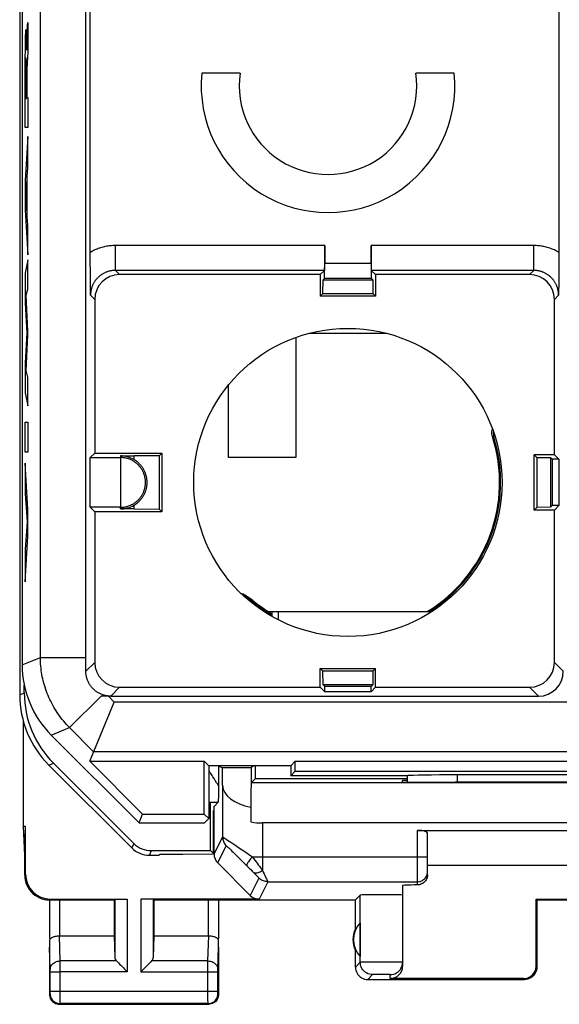
# Model space of a CAD drawing. Units: millimetres. Extents: x 0.1 to 22.4, y -24.5 to 24.5.
# Drawn here: x 0.1 to 10.9, y -24.5 to -4.7 of the extents above; entities that cross this region are included whole.
import ezdxf

# ---------------------------------------------------------------- set-up
doc = ezdxf.new("R2010")
doc.units = ezdxf.units.MM
doc.header["$LTSCALE"] = 16.335
doc.layers.get('0').update_dxf_attribs({"linetype": 'CONTINUOUS'})
for name, color, linetype in [('DRAFT', 7, 'CONTINUOUS'), ('INCISIONI_LASER', 7, 'CONTINUOUS'), ('RACCORDO', 7, 'CONTINUOUS'), ('SUPERFICI', 7, 'CONTINUOUS')]:
    doc.layers.add(name, color=color, linetype=linetype)

msp = doc.modelspace()

# ---------------------------------------------------------------- linework, layer by layer
at = {"color": 7, "linetype": 'CONTINUOUS'}
for p, q in [((5.6, -11.083), (5.6, -13.5)), ((5.87, -11), (7.43, -11)), ((4.25, -13.5), (4.25, -12.038)), ((5.6, -13.5), (4.25, -13.5)), ((5.042, -16.6), (8.338, -16.6)), ((5.129, -16.701), (5.129, -16.6)), ((5.25, -16.6), (5.25, -16.766)), ((0.142, -18.234), (0.142, -18.077)), ((0.124, -20.923), (0.124, -18.809)), ((0.636, -19.686), (2.304, -21.354)), ((2.342, -21.262), (0.727, -19.648)), ((4.048, -19.698), (4.048, -19.752)), ((4.048, -19.752), (4.048, -19.814)), ((4.05, -19.7), (4.125, -19.745)), ((4.705, -19.745), (4.125, -19.745)), ((4.131, -20.095), (4.125, -19.745)), ((4.705, -19.745), (4.698, -20.532)), ((4.75, -19.7), (4.705, -19.745)), ((4.793, -19.957), (4.793, -19.7)), ((4.048, -19.814), (4.048, -19.882)), ((4.048, -19.882), (4.048, -19.954)), ((4.048, -19.954), (4.048, -20.028)), ((4.793, -19.957), (4.705, -20.045)), ((4.793, -19.957), (7.85, -19.957)), ((7.85, -20), (7.75, -20)), ((7.75, -20.027), (7.75, -20)), ((4.048, -20.028), (4.047, -20.102)), ((4.047, -20.102), (4.047, -20.198)), ((17.795, -20.045), (4.705, -20.045)), ((8.75, -20.032), (8.809, -20.032)), ((3.889, -20.449), (3.85, -20.449)), ((3.889, -21.408), (3.889, -20.449)), ((3.95, -20.519), (3.959, -20.519)), ((3.95, -21.469), (3.95, -20.6)), ((3.959, -20.519), (4.042, -20.436)), ((3.959, -21.479), (3.959, -20.519)), ((4.698, -20.532), (4.698, -20.832)), ((0.167, -21.883), (0.167, -20.923)), ((17.569, -20.852), (4.931, -20.852)), ((8.05, -21), (14.45, -21)), ((8.25, -21.895), (8.25, -21.056)), ((0.15, -21.9), (0.15, -21.5)), ((2.657, -21.5), (2.839, -21.5)), ((2.695, -21.408), (3.889, -21.408)), ((2.839, -21.5), (2.877, -21.481)), ((2.877, -21.481), (3.327, -21.481)), ((3.327, -21.481), (3.938, -21.475)), ((3.889, -21.408), (3.95, -21.469)), ((3.938, -21.475), (3.95, -21.469)), ((4.686, -22.309), (4.032, -21.656)), ((8.25, -21.7), (14.25, -21.7)), ((7.75, -22.11), (7.75, -23.733)), ((0.667, -22.383), (2.213, -22.383)), ((4.862, -22.383), (2.487, -22.383)), ((6.8, -22.4), (6.897, -22.303)), ((10.433, -22.383), (12.067, -22.383)), ((10.45, -22.4), (10.433, -22.383)), ((10.433, -23.733), (10.433, -22.383)), ((0.649, -22.4), (1.95, -22.4)), ((0.654, -23.173), (0.654, -22.4)), ((1.95, -22.4), (1.963, -22.387)), ((2.75, -22.4), (2.737, -22.387)), ((2.75, -22.4), (6.8, -22.4)), ((4.046, -22.4), (4.046, -23.173)), ((6.8, -22.982), (6.8, -22.4)), ((10.45, -22.4), (12.05, -22.4)), ((10.45, -22.4), (10.45, -23.75)), ((6.896, -22.861), (6.896, -23.539)), ((0.854, -23.123), (1.95, -23.123)), ((1.95, -23.123), (1.963, -23.558)), ((2.75, -23.123), (2.737, -23.558)), ((2.75, -23.123), (3.846, -23.123)), ((0.65, -23.352), (0.65, -24.3)), ((4.05, -23.352), (4.05, -24.3)), ((6.8, -23.75), (6.8, -23.418)), ((7.75, -23.66), (7.75, -23.653)), ((7.05, -24), (10.2, -24)), ((10.183, -23.983), (7.5, -23.983)), ((0.85, -24.5), (3.85, -24.5))]:
    msp.add_line(p, q, dxfattribs=at)
at = {"color": 250, "linetype": 'CONTINUOUS'}
for p, q in [((9.584, -13.095), (9.557, -13.076)), ((4.724, -16.392), (4.733, -16.372)), ((0.05, -18.272), (0.142, -18.234)), ((0.636, -19.686), (0.727, -19.648)), ((3.851, -19.797), (3.85, -19.795)), ((3.858, -19.806), (3.851, -19.797)), ((3.865, -19.816), (3.858, -19.806)), ((3.883, -19.843), (3.876, -19.832)), ((3.892, -19.855), (3.883, -19.843)), ((3.905, -19.875), (3.892, -19.855)), ((3.919, -19.898), (3.905, -19.875)), ((3.935, -19.922), (3.919, -19.898)), ((3.958, -19.958), (3.935, -19.922)), ((3.983, -19.998), (3.958, -19.958)), ((4.01, -20.041), (3.983, -19.998)), ((4.025, -20.065), (4.01, -20.041)), ((4.047, -20.102), (4.025, -20.065)), ((4.131, -20.095), (4.131, -21.135)), ((3.85, -20.436), (4.042, -20.436)), ((4.931, -20.852), (4.931, -21.81)), ((3.959, -21.479), (4.131, -21.135)), ((8.05, -22.098), (8.05, -21)), ((2.342, -21.262), (2.304, -21.354)), ((4.032, -21.656), (4.204, -21.311)), ((2.695, -21.408), (2.657, -21.5)), ((4.438, -21.534), (4.509, -21.604)), ((4.731, -21.534), (4.931, -21.533)), ((4.931, -21.533), (8.25, -21.533)), ((4.509, -21.604), (4.58, -21.674)), ((4.58, -21.674), (4.633, -21.727)), ((4.633, -21.727), (4.665, -21.759)), ((4.665, -21.759), (4.696, -21.79)), ((4.696, -21.79), (4.726, -21.82)), ((0.15, -21.9), (0.167, -21.883)), ((4.86, -21.96), (4.686, -22.309)), ((4.726, -21.82), (4.754, -21.848)), ((4.754, -21.848), (4.786, -21.882)), ((4.786, -21.882), (4.813, -21.909)), ((5.037, -22.033), (4.862, -22.383)), ((5.037, -22.033), (8.05, -22.033)), ((0.65, -22.4), (0.667, -22.383)), ((2.213, -22.383), (2.213, -23.844)), ((2.487, -22.383), (2.487, -23.844)), ((6.897, -23.653), (6.897, -22.303)), ((0.854, -23.123), (0.854, -22.4)), ((1.963, -22.387), (1.963, -23.558)), ((2.737, -22.387), (2.737, -23.558)), ((3.846, -23.123), (3.846, -22.4)), ((0.864, -23.628), (0.848, -23.123)), ((3.836, -23.628), (3.852, -23.123)), ((0.664, -23.804), (0.65, -23.352)), ((4.036, -23.803), (4.05, -23.352)), ((1.997, -23.628), (0.864, -23.628)), ((0.864, -23.707), (0.864, -23.628)), ((0.864, -23.844), (0.864, -23.707)), ((3.836, -23.628), (2.703, -23.628)), ((3.836, -23.676), (3.836, -23.628)), ((3.836, -23.753), (3.836, -23.676)), ((3.836, -24.237), (3.836, -23.753)), ((6.897, -23.653), (6.8, -23.75)), ((6.982, -23.651), (6.937, -23.651)), ((7.042, -23.65), (6.982, -23.651)), ((7.115, -23.65), (7.042, -23.65)), ((7.196, -23.65), (7.115, -23.65)), ((7.283, -23.65), (7.196, -23.65)), ((7.372, -23.65), (7.283, -23.65)), ((7.458, -23.65), (7.372, -23.65)), ((7.539, -23.65), (7.458, -23.65)), ((7.61, -23.65), (7.539, -23.65)), ((7.669, -23.651), (7.61, -23.65)), ((7.748, -23.685), (7.75, -23.66)), ((10.45, -23.75), (10.433, -23.733)), ((0.664, -23.827), (0.664, -23.817)), ((0.664, -23.844), (0.664, -23.827)), ((0.664, -23.844), (0.864, -23.844)), ((0.664, -24.249), (0.664, -23.844)), ((2.213, -23.844), (0.864, -23.844)), ((0.864, -24.432), (0.864, -23.844)), ((2.487, -23.844), (4.036, -23.844)), ((4.036, -23.806), (4.036, -23.803)), ((4.036, -23.813), (4.036, -23.806)), ((4.036, -23.821), (4.036, -23.813)), ((4.036, -23.831), (4.036, -23.821)), ((4.036, -23.844), (4.036, -23.831)), ((4.036, -24.246), (4.036, -23.844)), ((7.147, -23.903), (7.05, -24)), ((7.207, -23.9), (7.182, -23.901)), ((7.237, -23.9), (7.207, -23.9)), ((7.271, -23.9), (7.237, -23.9)), ((7.307, -23.9), (7.271, -23.9)), ((7.343, -23.9), (7.307, -23.9)), ((7.379, -23.9), (7.343, -23.9)), ((7.413, -23.9), (7.379, -23.9)), ((7.442, -23.9), (7.413, -23.9)), ((7.5, -23.983), (7.5, -23.903)), ((10.2, -24), (10.183, -23.983)), ((0.65, -24.3), (0.663, -24.287)), ((0.664, -24.237), (4.036, -24.237)), ((0.664, -24.26), (0.664, -24.249)), ((0.664, -24.267), (0.664, -24.26)), ((0.664, -24.274), (0.664, -24.267)), ((0.664, -24.278), (0.664, -24.274)), ((3.836, -24.339), (3.836, -24.237)), ((3.836, -24.412), (3.836, -24.339)), ((4.036, -24.257), (4.036, -24.246)), ((4.036, -24.267), (4.036, -24.257)), ((4.036, -24.274), (4.036, -24.267)), ((4.036, -24.278), (4.036, -24.274)), ((4.036, -24.281), (4.036, -24.278)), ((4.05, -24.3), (4.037, -24.287)), ((0.85, -24.5), (0.863, -24.487)), ((0.863, -24.469), (0.864, -24.432)), ((0.863, -24.478), (0.863, -24.469)), ((3.837, -24.487), (0.863, -24.487)), ((3.837, -24.463), (3.836, -24.412)), ((3.837, -24.478), (3.837, -24.463)), ((3.837, -24.483), (3.837, -24.478)), ((3.85, -24.5), (3.837, -24.487))]:
    msp.add_line(p, q, dxfattribs=at)
at = {"color": 7, "linetype": 'CONTINUOUS'}
for points in [[(9.557, -13.076), (9.55, -13.05), (9.546, -13.025), (9.545, -12.999), (9.546, -12.973), (9.551, -12.946), (9.557, -12.923)], [(9.577, -12.98), (9.575, -12.993), (9.573, -13.019), (9.574, -13.044), (9.578, -13.069), (9.584, -13.095)], [(4.733, -16.372), (4.672, -16.327), (4.609, -16.286), (4.542, -16.251), (4.499, -16.232)], [(4.724, -16.392), (4.679, -16.358), (4.633, -16.326), (4.584, -16.298), (4.549, -16.279)], [(4.047, -20.198), (4.046, -20.28), (4.045, -20.315), (4.045, -20.346), (4.044, -20.373), (4.044, -20.395), (4.043, -20.413), (4.043, -20.425), (4.042, -20.433), (4.042, -20.436)], [(0.15, -21.9), (0.153, -21.952), (0.161, -22.003), (0.174, -22.054), (0.193, -22.103), (0.217, -22.151), (0.246, -22.195), (0.279, -22.235), (0.315, -22.271), (0.355, -22.304), (0.399, -22.333), (0.446, -22.357), (0.496, -22.376), (0.546, -22.389), (0.598, -22.397), (0.65, -22.4)], [(8.25, -21.895), (8.249, -21.916), (8.246, -21.936), (8.241, -21.956), (8.233, -21.976), (8.223, -21.995), (8.212, -22.013), (8.199, -22.029), (8.184, -22.044), (8.168, -22.057), (8.151, -22.069), (8.132, -22.079), (8.112, -22.087), (8.092, -22.093), (8.071, -22.096), (8.05, -22.098)], [(0.654, -23.173), (0.654, -23.179), (0.655, -23.184), (0.656, -23.186), (0.658, -23.186), (0.661, -23.184), (0.665, -23.181), (0.669, -23.178), (0.674, -23.173), (0.68, -23.169), (0.687, -23.164), (0.695, -23.159), (0.704, -23.154), (0.715, -23.149), (0.726, -23.144), (0.74, -23.139), (0.754, -23.134), (0.771, -23.13), (0.788, -23.127), (0.807, -23.124), (0.827, -23.123), (0.848, -23.123)], [(3.852, -23.123), (3.873, -23.123), (3.893, -23.124), (3.912, -23.127), (3.929, -23.13), (3.946, -23.134), (3.961, -23.139), (3.974, -23.144), (3.985, -23.149), (3.996, -23.154), (4.005, -23.159), (4.013, -23.164), (4.02, -23.169), (4.026, -23.173), (4.031, -23.178), (4.035, -23.181), (4.039, -23.184), (4.042, -23.186), (4.044, -23.186), (4.045, -23.184), (4.046, -23.179), (4.046, -23.173)], [(1.997, -23.628), (2.016, -23.646), (2.037, -23.667), (2.059, -23.69), (2.083, -23.714), (2.108, -23.739), (2.134, -23.765), (2.16, -23.791), (2.186, -23.818), (2.213, -23.844)], [(2.703, -23.628), (2.685, -23.647), (2.664, -23.668), (2.641, -23.69), (2.617, -23.714), (2.592, -23.739), (2.566, -23.765), (2.54, -23.791), (2.513, -23.817), (2.487, -23.844)], [(6.8, -23.75), (6.802, -23.783), (6.809, -23.815), (6.819, -23.846), (6.833, -23.875), (6.852, -23.902), (6.873, -23.927), (6.898, -23.948), (6.925, -23.967), (6.954, -23.981), (6.985, -23.991), (7.017, -23.998), (7.05, -24)], [(10.45, -23.75), (10.448, -23.783), (10.441, -23.815), (10.431, -23.846), (10.417, -23.875), (10.398, -23.902), (10.377, -23.927), (10.352, -23.948), (10.325, -23.967), (10.296, -23.981), (10.265, -23.991), (10.233, -23.998), (10.2, -24)], [(0.65, -24.3), (0.652, -24.326), (0.657, -24.352), (0.665, -24.377), (0.677, -24.4), (0.691, -24.422), (0.709, -24.441), (0.728, -24.459), (0.75, -24.473), (0.773, -24.485), (0.798, -24.493), (0.824, -24.498), (0.85, -24.5)], [(4.05, -24.3), (4.048, -24.326), (4.043, -24.352), (4.035, -24.377), (4.023, -24.4), (4.009, -24.422), (3.991, -24.441), (3.972, -24.459), (3.95, -24.473), (3.927, -24.485), (3.902, -24.493), (3.876, -24.498), (3.85, -24.5)]]:
    msp.add_lwpolyline(points, dxfattribs=at)
at = {"color": 250, "linetype": 'CONTINUOUS'}
for points in [[(3.876, -19.832), (3.872, -19.826), (3.865, -19.816)], [(4.131, -21.135), (4.133, -21.135), (4.139, -21.138), (4.149, -21.144), (4.163, -21.153), (4.181, -21.164), (4.203, -21.179), (4.229, -21.196)], [(4.131, -21.135), (4.132, -21.157), (4.135, -21.178), (4.139, -21.199), (4.146, -21.22), (4.154, -21.24), (4.164, -21.26), (4.176, -21.278), (4.189, -21.295), (4.204, -21.311)], [(4.229, -21.196), (4.295, -21.239), (4.334, -21.265), (4.378, -21.294), (4.424, -21.325), (4.472, -21.358), (4.523, -21.392), (4.574, -21.427), (4.626, -21.462), (4.679, -21.498), (4.731, -21.534)], [(4.204, -21.311), (4.205, -21.312), (4.21, -21.315), (4.216, -21.321), (4.226, -21.33), (4.238, -21.341), (4.254, -21.355), (4.272, -21.373), (4.293, -21.393), (4.317, -21.416), (4.344, -21.442), (4.374, -21.471), (4.405, -21.502), (4.438, -21.534)], [(4.731, -21.534), (4.712, -21.554), (4.694, -21.574), (4.678, -21.594), (4.663, -21.613), (4.65, -21.631), (4.638, -21.648), (4.629, -21.663), (4.622, -21.676), (4.617, -21.688), (4.615, -21.698), (4.614, -21.705), (4.616, -21.71)], [(4.731, -21.534), (4.754, -21.566), (4.802, -21.631)], [(4.802, -21.631), (4.825, -21.662), (4.848, -21.694), (4.87, -21.724), (4.891, -21.754), (4.912, -21.782), (4.931, -21.81)], [(4.931, -21.81), (4.906, -21.826), (4.882, -21.839), (4.858, -21.849), (4.836, -21.857), (4.815, -21.861), (4.796, -21.863), (4.78, -21.861), (4.765, -21.856), (4.754, -21.848)], [(4.813, -21.909), (4.834, -21.931), (4.842, -21.94), (4.849, -21.947), (4.854, -21.952), (4.858, -21.956), (4.86, -21.959), (4.86, -21.96)], [(5.037, -22.033), (5.015, -22.032), (4.994, -22.029), (4.972, -22.025), (4.951, -22.018), (4.931, -22.01), (4.912, -22), (4.894, -21.988), (4.876, -21.975), (4.86, -21.96)], [(4.931, -21.81), (4.948, -21.844), (4.963, -21.876)], [(4.963, -21.876), (5.001, -21.955), (5.011, -21.975), (5.019, -21.992), (5.026, -22.007), (5.031, -22.018), (5.034, -22.026), (5.036, -22.031), (5.037, -22.033)], [(8.05, -22.033), (8.076, -22.032), (8.102, -22.026), (8.127, -22.018), (8.15, -22.007), (8.172, -21.992), (8.191, -21.975), (8.209, -21.955), (8.223, -21.933), (8.235, -21.91), (8.243, -21.885), (8.248, -21.859), (8.25, -21.833)], [(0.664, -23.801), (0.666, -23.779), (0.671, -23.756), (0.679, -23.735), (0.691, -23.715), (0.706, -23.696), (0.723, -23.679), (0.742, -23.664), (0.764, -23.652), (0.787, -23.641), (0.812, -23.634), (0.838, -23.629), (0.864, -23.628)], [(3.836, -23.628), (3.862, -23.629), (3.888, -23.634), (3.913, -23.641), (3.936, -23.652), (3.958, -23.664), (3.977, -23.679), (3.994, -23.696), (4.009, -23.715), (4.021, -23.735), (4.029, -23.756), (4.034, -23.779), (4.036, -23.801)], [(6.937, -23.651), (6.92, -23.652), (6.908, -23.652), (6.901, -23.652), (6.897, -23.653)], [(7.147, -23.903), (7.115, -23.9), (7.083, -23.894), (7.052, -23.884), (7.022, -23.869), (6.995, -23.851), (6.971, -23.829), (6.949, -23.805), (6.931, -23.778), (6.916, -23.748), (6.906, -23.717), (6.9, -23.685), (6.897, -23.653)], [(7.5, -23.903), (7.533, -23.9), (7.565, -23.894), (7.596, -23.884), (7.625, -23.869), (7.652, -23.851), (7.677, -23.829), (7.698, -23.805), (7.717, -23.778), (7.731, -23.748)], [(7.75, -23.653), (7.748, -23.652), (7.741, -23.652), (7.729, -23.652), (7.714, -23.651), (7.669, -23.651)], [(7.731, -23.748), (7.741, -23.717), (7.748, -23.685)], [(0.664, -23.817), (0.664, -23.812), (0.664, -23.804)], [(7.182, -23.901), (7.172, -23.901), (7.164, -23.901), (7.157, -23.902), (7.152, -23.902), (7.149, -23.902), (7.147, -23.903)], [(7.5, -23.903), (7.499, -23.902), (7.496, -23.902), (7.491, -23.902), (7.485, -23.901), (7.477, -23.901), (7.467, -23.901), (7.442, -23.9)], [(0.663, -24.287), (0.663, -24.287), (0.663, -24.287), (0.663, -24.286), (0.663, -24.286), (0.663, -24.285), (0.663, -24.284), (0.663, -24.283), (0.664, -24.282), (0.664, -24.281), (0.664, -24.278)], [(0.663, -24.287), (0.665, -24.313), (0.67, -24.339), (0.678, -24.363), (0.69, -24.387), (0.705, -24.409), (0.722, -24.428), (0.741, -24.445), (0.763, -24.46), (0.787, -24.472), (0.811, -24.48), (0.837, -24.485), (0.863, -24.487)], [(3.837, -24.487), (3.863, -24.485), (3.889, -24.48), (3.913, -24.472), (3.937, -24.46), (3.959, -24.445), (3.978, -24.428), (3.995, -24.409), (4.01, -24.387), (4.022, -24.363), (4.03, -24.339), (4.035, -24.313), (4.037, -24.287)], [(4.037, -24.287), (4.037, -24.287), (4.037, -24.287), (4.037, -24.286), (4.037, -24.286), (4.037, -24.285), (4.037, -24.284), (4.037, -24.283), (4.036, -24.282), (4.036, -24.281)], [(0.863, -24.487), (0.863, -24.486), (0.863, -24.485), (0.863, -24.483), (0.863, -24.478)], [(3.837, -24.487), (3.837, -24.486), (3.837, -24.485), (3.837, -24.483)]]:
    msp.add_lwpolyline(points, dxfattribs=at)
at = {"color": 7, "linetype": 'CONTINUOUS'}
for centre, radius, start, end in [((6.65, -14), 3.05, 301.5199, 17.6406), ((6.65, -14), 3.071, 302.1128, 17.1471), ((6.65, -14), 3.071, 231.1611, 240.3077), ((6.65, -14), 3.05, 231.0568, 238.4801), ((7.25, -23.2), 0.49, 136.2077, 223.7923), ((7.25, -23.2), 0.5, 154.1581, 205.8419)]:
    msp.add_arc(centre, radius, start, end, dxfattribs=at)
for centre, major_axis, ratio, start_param, end_param in [((6.65, -14.09), (0, 2.981), 0.999543, -3.711543, -3.6772), ((2.142, -18.234), (-1.848, -0.765), 0.999955, -0.392683, 0.392683), ((4.931, -20.09), (0.8, 0), 0.57735, -3.132866, -1.866141), ((8.75, -20.027), (1, 0), 0.005236, 3.141593, 4.712389), ((11.25, -20.109), (15, 0), 0.005236, 1.407315, 1.734278), ((4.931, -20.39), (0.8, 0), 0.57735, -1.866141, -1.570796), ((8.05, -21.056), (0.2, 0), 0.28, 0, 1.570796), ((2.657, -21), (0.191, 0.462), 0.999955, -3.534276, -2.748909), ((2.695, -20.908), (0.191, 0.462), 0.999955, 2.748909, 3.534276), ((4.209, -21.479), (0.112, 0.224), 0.99981, -4.248696, -3.46345), ((0.668, -21.882), (-0.354, -0.354), 0.999695, -0.785246, 0.785246), ((8.75, -22.11), (1, 0), 0.017455, 2.346194, 3.141593), ((4.862, -22.133), (0.112, 0.224), 0.99981, -3.46345, -2.678052), ((7.324, -22.303), (0.426, 0), 0.017455, 0, 3.124139), ((0.75, -20.045), (0.1, 3.314), 0.002101, -3.478572, -3.211266), ((0.854, -23.007), (0.2, 0), 0.57735, -1.596988, -1.570796), ((3.846, -23.007), (0.2, 0), 0.57735, -1.570796, -1.544605), ((3.95, -20.045), (-0.1, 3.314), 0.002101, -3.07192, -2.804614), ((2.213, -23.556), (0.25, 0), 0.57735, -3.124139, -2.617994), ((2.487, -23.556), (0.25, 0), 0.57735, -0.523599, -0.017453), ((7.5, -23.733), (0, 0.25), 0.999848, -3.141593, -1.570796), ((10.183, -23.733), (0.177, -0.177), 0.999695, -0.785246, 0.785246)]:
    msp.add_ellipse(centre, major_axis=major_axis, ratio=ratio, start_param=start_param, end_param=end_param, dxfattribs=at)
at = {"layer": 'DRAFT', "color": 7, "linetype": 'CONTINUOUS'}
for p, q in [((0.167, -20.923), (0.124, -20.923)), ((0.15, -21.5), (0.124, -20.923)), ((0.15, -21.5), (0.167, -20.923)), ((1.95, -22.4), (1.95, -23.123)), ((2.75, -22.4), (2.75, -23.123))]:
    msp.add_line(p, q, dxfattribs=at)
at = {"layer": 'INCISIONI_LASER', "color": 250, "linetype": 'CONTINUOUS'}
for p, q in [((0.213, -4.75), (0.213, -5.332)), ((0.197, -4.987), (0.2, -4.939)), ((0.166, -5.133), (0.167, -5.094)), ((0.166, -5.175), (0.166, -5.133)), ((0.167, -5.094), (0.168, -5.058)), ((0.168, -5.058), (0.169, -5.025)), ((0.169, -5.025), (0.169, -4.996)), ((0.182, -4.955), (0.183, -4.978)), ((0.183, -4.978), (0.184, -5.004)), ((0.184, -5.004), (0.185, -5.034)), ((0.185, -5.034), (0.186, -5.067)), ((0.186, -5.067), (0.186, -5.104)), ((0.186, -5.104), (0.187, -5.143)), ((0.187, -5.143), (0.188, -5.196)), ((0.191, -5.145), (0.192, -5.111)), ((0.191, -5.182), (0.191, -5.145)), ((0.192, -5.111), (0.193, -5.084)), ((0.193, -5.084), (0.194, -5.068)), ((0.194, -5.068), (0.195, -5.044)), ((0.195, -5.03), (0.196, -5.016)), ((0.195, -5.044), (0.195, -5.03)), ((0.196, -5.004), (0.197, -4.987)), ((0.196, -5.016), (0.196, -5.004)), ((0.163, -5.427), (0.164, -5.333)), ((0.164, -5.266), (0.165, -5.219)), ((0.164, -5.333), (0.164, -5.266)), ((0.165, -5.219), (0.166, -5.175)), ((0.188, -5.196), (0.189, -5.242)), ((0.189, -5.242), (0.189, -5.279)), ((0.189, -5.305), (0.19, -5.261)), ((0.189, -5.305), (0.189, -5.305)), ((0.19, -5.219), (0.191, -5.182)), ((0.19, -5.261), (0.19, -5.219)), ((0.213, -5.332), (0.205, -5.46)), ((0.162, -5.642), (0.163, -5.518)), ((0.163, -5.518), (0.163, -5.427)), ((0.174, -5.527), (0.173, -5.555)), ((0.174, -5.498), (0.174, -5.509)), ((0.174, -5.509), (0.174, -5.527)), ((0.181, -5.502), (0.18, -5.492)), ((0.181, -5.514), (0.181, -5.502)), ((0.182, -5.528), (0.181, -5.514)), ((0.182, -5.551), (0.182, -5.528)), ((0.201, -5.543), (0.198, -5.584)), ((0.205, -5.46), (0.201, -5.543)), ((0.162, -5.782), (0.162, -5.642)), ((0.172, -5.654), (0.171, -5.732)), ((0.171, -5.732), (0.171, -5.943)), ((0.173, -5.555), (0.172, -5.597)), ((0.172, -5.597), (0.172, -5.654)), ((0.183, -5.587), (0.182, -5.551)), ((0.184, -5.641), (0.183, -5.587)), ((0.184, -5.725), (0.184, -5.641)), ((0.185, -5.84), (0.184, -5.725)), ((0.195, -5.689), (0.194, -5.724)), ((0.194, -5.724), (0.194, -5.779)), ((0.196, -5.658), (0.195, -5.689)), ((0.197, -5.614), (0.196, -5.63)), ((0.198, -5.597), (0.197, -5.605)), ((0.197, -5.605), (0.197, -5.614)), ((0.198, -5.584), (0.198, -5.597)), ((0.162, -5.923), (0.162, -5.782)), ((0.162, -6.064), (0.162, -5.923)), ((0.185, -5.933), (0.185, -5.84)), ((0.185, -6.279), (0.185, -5.933)), ((0.194, -5.779), (0.193, -5.852)), ((0.193, -5.852), (0.193, -6.259)), ((0.162, -6.237), (0.162, -6.064)), ((0.171, -5.943), (0.171, -6.257)), ((0.162, -6.425), (0.162, -6.237)), ((0.171, -6.257), (0.171, -6.279)), ((0.171, -6.279), (0.185, -6.279)), ((0.193, -6.259), (0.213, -6.259)), ((0.213, -6.259), (0.213, -6.862)), ((0.163, -6.637), (0.162, -6.425)), ((0.163, -6.862), (0.163, -6.637)), ((0.213, -6.862), (0.163, -6.862)), ((0.213, -7.039), (0.162, -7.929)), ((0.213, -7.677), (0.213, -7.039)), ((0.203, -7.834), (0.213, -7.677)), ((0.203, -8.658), (0.203, -7.834)), ((0.162, -7.929), (0.162, -8.515)), ((0.176, -8.233), (0.195, -7.955)), ((0.195, -7.955), (0.195, -8.534)), ((0.195, -8.534), (0.176, -8.233)), ((0.162, -8.515), (0.213, -9.424)), ((0.213, -8.825), (0.203, -8.658)), ((0.213, -9.424), (0.213, -8.825)), ((0.213, -9.519), (0.162, -9.79)), ((0.213, -10.111), (0.213, -9.519)), ((0.162, -9.79), (0.162, -10.389)), ((0.18, -10.236), (0.213, -10.111)), ((0.213, -10.955), (0.18, -10.236)), ((0.162, -10.389), (0.191, -10.994)), ((0.191, -10.994), (0.162, -11.593)), ((0.18, -11.75), (0.213, -11.04)), ((0.213, -11.04), (0.213, -10.955)), ((0.162, -11.593), (0.162, -12.198)), ((0.213, -11.881), (0.18, -11.75)), ((0.213, -12.46), (0.213, -11.881)), ((0.162, -12.198), (0.213, -12.46)), ((0.162, -12.786), (0.213, -12.786)), ((0.162, -13.391), (0.162, -12.786)), ((0.213, -12.786), (0.213, -13.391)), ((0.213, -13.391), (0.162, -13.391)), ((0.213, -14.548), (0.162, -13.616)), ((0.162, -13.616), (0.162, -14.22)), ((0.162, -14.22), (0.197, -14.79)), ((0.213, -15.081), (0.213, -14.548)), ((0.197, -14.79), (0.162, -15.343)), ((0.162, -16), (0.213, -15.081)), ((0.162, -15.343), (0.162, -16))]:
    msp.add_line(p, q, dxfattribs=at)
for points in [[(0.2, -4.939), (0.21, -4.802), (0.213, -4.75)], [(0.169, -4.996), (0.17, -4.971), (0.171, -4.959), (0.171, -4.949), (0.172, -4.939), (0.172, -4.931), (0.173, -4.923), (0.173, -4.917), (0.174, -4.911), (0.174, -4.906), (0.175, -4.902), (0.175, -4.899), (0.176, -4.897), (0.176, -4.896), (0.176, -4.895), (0.177, -4.895), (0.177, -4.896), (0.178, -4.898), (0.178, -4.901), (0.179, -4.904), (0.179, -4.909), (0.18, -4.914), (0.18, -4.921), (0.181, -4.928), (0.181, -4.936), (0.182, -4.945), (0.182, -4.955)], [(0.189, -5.279), (0.189, -5.301), (0.189, -5.305)], [(0.177, -5.463), (0.177, -5.463), (0.177, -5.464), (0.176, -5.465), (0.176, -5.466), (0.176, -5.468), (0.176, -5.47), (0.176, -5.472), (0.176, -5.475), (0.175, -5.478), (0.175, -5.481), (0.175, -5.485), (0.175, -5.489), (0.174, -5.498)], [(0.18, -5.492), (0.18, -5.488), (0.18, -5.484), (0.18, -5.48), (0.18, -5.477), (0.179, -5.474), (0.179, -5.472), (0.179, -5.469), (0.179, -5.468), (0.178, -5.466), (0.178, -5.464), (0.178, -5.464), (0.178, -5.463), (0.177, -5.463), (0.177, -5.463)], [(0.196, -5.63), (0.196, -5.635), (0.196, -5.658)]]:
    msp.add_lwpolyline(points, dxfattribs=at)
at = {"layer": 'RACCORDO', "color": 7, "linetype": 'CONTINUOUS'}
msp.add_line((0.05, 18.272), (0.05, -18.272), dxfattribs=at)
msp.add_ellipse((2.05, -18.272), major_axis=(1.848, 0.765), ratio=0.999955, start_param=2.748909, end_param=3.534276, dxfattribs=at)
at = {"layer": 'SUPERFICI', "color": 7, "linetype": 'CONTINUOUS'}
for p, q in [((0.1, 17.672), (0.1, -17.672)), ((1.38, -17.52), (1.38, 5.6)), ((1.47, -9.371), (1.47, 5.51)), ((10.89, 5.51), (10.89, -9.453)), ((4.483, -5.765), (3.713, -5.765)), ((8.787, -5.765), (8.017, -5.765)), ((6.184, -9.234), (6.184, -9.591)), ((7.116, -9.591), (7.116, -9.234)), ((1.47, -9.607), (1.47, -9.496)), ((10.89, -9.453), (10.89, -9.562)), ((1.471, -9.725), (1.47, -9.607)), ((6.181, -9.894), (6.184, -9.591)), ((6.184, -9.591), (7.116, -9.591)), ((7.116, -9.591), (7.119, -9.894)), ((10.89, -9.677), (10.889, -9.775)), ((10.89, -9.562), (10.89, -9.677)), ((1.471, -9.827), (1.471, -9.725)), ((1.472, -9.94), (1.471, -9.827)), ((6.095, -9.819), (2.059, -9.819)), ((6.18, -9.734), (6.095, -9.819)), ((6.095, -9.819), (6.095, -10.255)), ((6.181, -9.894), (6.15, -9.925)), ((6.181, -9.894), (7.119, -9.894)), ((7.119, -9.894), (7.15, -9.925)), ((7.205, -9.819), (7.12, -9.734)), ((10.301, -9.819), (7.205, -9.819)), ((7.205, -9.819), (7.205, -10.255)), ((10.889, -9.881), (10.888, -9.999)), ((10.889, -9.775), (10.889, -9.881)), ((1.473, -10.063), (1.472, -9.94)), ((1.474, -10.234), (1.473, -10.063)), ((6.148, -10.202), (6.15, -9.925)), ((6.15, -9.925), (7.15, -9.925)), ((7.15, -9.925), (7.152, -10.202)), ((10.888, -9.999), (10.886, -10.163)), ((6.148, -10.202), (6.095, -10.255)), ((7.205, -10.255), (6.095, -10.255)), ((6.148, -10.202), (7.152, -10.202)), ((7.152, -10.202), (7.205, -10.255)), ((10.886, -10.163), (10.886, -10.234)), ((1.559, -10.319), (1.559, -13.411)), ((10.801, -13.445), (10.801, -10.319)), ((1.559, -13.411), (1.47, -13.5)), ((1.559, -13.411), (2.905, -13.411)), ((2.075, -13.466), (2.35, -13.466)), ((2.854, -13.462), (2.35, -13.466)), ((2.35, -13.542), (2.35, -13.466)), ((2.854, -13.462), (2.905, -13.411)), ((2.854, -13.462), (2.854, -14.538)), ((2.905, -13.411), (2.905, -14.589)), ((10.801, -13.445), (10.395, -13.445)), ((10.448, -13.498), (10.395, -13.445)), ((10.395, -14.555), (10.395, -13.445)), ((10.89, -13.534), (10.801, -13.445)), ((1.47, -13.5), (2.075, -13.5)), ((1.47, -14.5), (1.47, -13.5)), ((2.075, -13.5), (2.075, -14.5)), ((10.448, -13.498), (10.725, -13.5)), ((10.448, -13.498), (10.448, -14.502)), ((10.758, -13.533), (10.725, -13.5)), ((10.725, -13.5), (10.725, -14.5)), ((10.89, -13.534), (10.758, -13.533)), ((10.758, -13.533), (10.758, -14.467)), ((10.89, -13.534), (10.89, -14.466)), ((2.35, -14.534), (2.35, -14.458)), ((2.075, -14.5), (1.47, -14.5)), ((1.559, -14.589), (1.47, -14.5)), ((2.905, -14.589), (1.559, -14.589)), ((1.559, -14.589), (1.559, -17.621)), ((2.35, -14.534), (2.075, -14.534)), ((2.35, -14.534), (2.854, -14.538)), ((2.854, -14.538), (2.905, -14.589)), ((10.448, -14.502), (10.395, -14.555)), ((10.801, -14.555), (10.395, -14.555)), ((10.725, -14.5), (10.448, -14.502)), ((10.758, -14.467), (10.725, -14.5)), ((10.89, -14.466), (10.758, -14.467)), ((10.801, -14.555), (10.89, -14.466)), ((10.801, -17.621), (10.801, -14.555)), ((1.38, -17.8), (1.38, -17.52)), ((6.095, -17.745), (7.205, -17.745)), ((6.148, -17.798), (6.095, -17.745)), ((6.095, -18.121), (6.095, -17.745)), ((7.152, -17.798), (6.148, -17.798)), ((6.15, -18.075), (6.148, -17.798)), ((7.152, -17.798), (7.15, -18.075)), ((7.152, -17.798), (7.205, -17.745)), ((7.205, -18.121), (7.205, -17.745)), ((2.059, -18.121), (6.095, -18.121)), ((6.095, -18.121), (6.184, -18.21)), ((7.15, -18.075), (6.15, -18.075)), ((6.183, -18.108), (6.15, -18.075)), ((7.117, -18.108), (6.183, -18.108)), ((6.184, -18.21), (6.183, -18.108)), ((7.116, -18.21), (6.184, -18.21)), ((7.116, -18.21), (7.117, -18.108)), ((7.116, -18.21), (7.205, -18.121)), ((7.117, -18.108), (7.15, -18.075)), ((7.205, -18.121), (10.301, -18.121)), ((1.458, -19.611), (1.952, -18.419)), ((1.88, -18.3), (10.48, -18.3)), ((0.686, -19.086), (2.45, -20.85)), ((1.458, -19.611), (3.761, -19.611)), ((1.458, -19.611), (2.522, -20.675)), ((3.85, -19.7), (3.761, -19.611)), ((3.761, -20.675), (3.761, -19.611)), ((5.5, -19.7), (5.589, -19.611)), ((5.589, -19.611), (16.911, -19.611)), ((5.589, -19.811), (5.589, -19.611)), ((5.5, -19.7), (3.85, -19.7)), ((3.85, -19.7), (3.85, -20.764)), ((5.5, -19.7), (5.5, -19.9)), ((5.5, -19.9), (5.589, -19.811)), ((7.857, -19.9), (5.5, -19.9)), ((5.589, -19.811), (16.911, -19.811)), ((7.85, -20.029), (7.85, -19.9)), ((13.65, -19.884), (8.85, -19.884)), ((2.45, -20.85), (2.522, -20.675)), ((2.522, -20.675), (3.761, -20.675)), ((3.85, -20.764), (3.761, -20.675)), ((3.764, -20.85), (3.85, -20.764)), ((2.45, -20.85), (3.764, -20.85))]:
    msp.add_line(p, q, dxfattribs=at)
at = {"layer": 'SUPERFICI', "color": 250, "linetype": 'CONTINUOUS'}
for p, q in [((0.467, -17.52), (0.467, 11.077)), ((6.184, -9.234), (1.974, -9.234)), ((1.974, -9.734), (1.974, -9.234)), ((10.386, -9.234), (7.116, -9.234)), ((10.386, -9.734), (10.386, -9.234)), ((6.18, -9.734), (1.974, -9.734)), ((1.974, -9.734), (2.059, -9.819)), ((10.386, -9.734), (7.12, -9.734)), ((10.386, -9.734), (10.301, -9.819)), ((1.474, -10.234), (1.559, -10.319)), ((10.886, -10.234), (10.801, -10.319)), ((2.075, -13.466), (2.075, -13.5)), ((2.075, -14.534), (2.075, -14.5)), ((0.1, -17.672), (0.467, -17.52)), ((0.467, -17.52), (1.38, -17.52)), ((1.559, -17.621), (1.38, -17.8)), ((10.801, -17.621), (10.98, -17.8)), ((2.059, -18.121), (1.88, -18.3)), ((10.301, -18.121), (10.48, -18.3)), ((1.053, -18.934), (1.686, -18.3)), ((1.88, -18.3), (1.686, -18.3)), ((1.952, -18.419), (1.833, -18.3)), ((13.698, -18.419), (1.952, -18.419)), ((0.686, -19.086), (1.053, -18.934)), ((1.537, -19.419), (1.053, -18.934)), ((13.205, -19.419), (1.537, -19.419)), ((8.85, -20.032), (8.85, -19.884))]:
    msp.add_line(p, q, dxfattribs=at)
for points in [[(1.974, -9.234), (1.949, -9.235), (1.924, -9.235), (1.899, -9.237), (1.874, -9.239), (1.849, -9.242), (1.825, -9.245), (1.8, -9.25), (1.775, -9.254), (1.75, -9.26), (1.726, -9.266), (1.701, -9.272), (1.677, -9.279), (1.653, -9.287), (1.629, -9.296), (1.606, -9.305), (1.582, -9.314), (1.559, -9.324), (1.537, -9.335), (1.514, -9.346), (1.492, -9.358), (1.47, -9.371)], [(10.89, -9.371), (10.868, -9.358), (10.846, -9.346), (10.823, -9.335), (10.801, -9.324), (10.778, -9.314), (10.754, -9.305), (10.731, -9.296), (10.707, -9.287), (10.683, -9.279), (10.659, -9.272), (10.634, -9.266), (10.61, -9.26), (10.585, -9.254), (10.56, -9.25), (10.535, -9.245), (10.511, -9.242), (10.486, -9.239), (10.461, -9.237), (10.436, -9.235), (10.411, -9.235), (10.386, -9.234)], [(1.974, -9.734), (1.961, -9.734), (1.948, -9.735), (1.935, -9.736), (1.922, -9.737), (1.909, -9.738), (1.896, -9.74), (1.884, -9.742), (1.871, -9.745), (1.858, -9.748), (1.845, -9.751), (1.832, -9.755), (1.82, -9.759), (1.807, -9.763), (1.795, -9.767), (1.783, -9.772), (1.771, -9.777), (1.759, -9.783), (1.747, -9.789), (1.736, -9.795), (1.724, -9.801), (1.713, -9.808), (1.702, -9.815), (1.691, -9.822), (1.68, -9.83), (1.67, -9.837), (1.66, -9.846), (1.65, -9.854), (1.64, -9.863), (1.63, -9.871), (1.621, -9.881), (1.611, -9.89), (1.603, -9.9), (1.594, -9.91), (1.586, -9.92), (1.577, -9.93), (1.57, -9.94), (1.562, -9.951), (1.555, -9.962), (1.548, -9.973), (1.541, -9.984), (1.535, -9.996), (1.529, -10.007), (1.523, -10.019), (1.517, -10.031), (1.512, -10.043), (1.507, -10.055), (1.503, -10.067), (1.499, -10.08), (1.495, -10.092), (1.491, -10.105), (1.488, -10.118), (1.485, -10.131), (1.482, -10.144), (1.48, -10.156), (1.478, -10.169), (1.477, -10.182), (1.476, -10.195), (1.475, -10.208), (1.474, -10.221), (1.474, -10.234)], [(10.886, -10.234), (10.886, -10.221), (10.885, -10.208), (10.884, -10.195), (10.883, -10.182), (10.882, -10.169), (10.88, -10.156), (10.878, -10.144), (10.875, -10.131), (10.872, -10.118), (10.869, -10.105), (10.865, -10.092), (10.861, -10.08), (10.857, -10.067), (10.853, -10.055), (10.848, -10.043), (10.843, -10.031), (10.837, -10.019), (10.831, -10.007), (10.825, -9.996), (10.819, -9.984), (10.812, -9.973), (10.805, -9.962), (10.798, -9.951), (10.79, -9.94), (10.783, -9.93), (10.774, -9.92), (10.766, -9.91), (10.757, -9.9), (10.749, -9.89), (10.739, -9.881), (10.73, -9.871), (10.72, -9.863), (10.71, -9.854), (10.7, -9.846), (10.69, -9.837), (10.68, -9.83), (10.669, -9.822), (10.658, -9.815), (10.647, -9.808), (10.636, -9.801), (10.624, -9.795), (10.613, -9.789), (10.601, -9.783), (10.589, -9.777), (10.577, -9.772), (10.565, -9.767), (10.553, -9.763), (10.54, -9.759), (10.528, -9.755), (10.515, -9.751), (10.502, -9.748), (10.489, -9.745), (10.476, -9.742), (10.464, -9.74), (10.451, -9.738), (10.438, -9.737), (10.425, -9.736), (10.412, -9.735), (10.399, -9.734), (10.386, -9.734)], [(1.053, -18.934), (1.022, -18.903), (0.992, -18.871), (0.963, -18.838), (0.935, -18.805), (0.907, -18.771), (0.88, -18.737), (0.854, -18.702), (0.829, -18.667), (0.804, -18.631), (0.78, -18.594), (0.757, -18.557), (0.735, -18.52), (0.713, -18.482), (0.693, -18.443), (0.673, -18.404), (0.654, -18.365), (0.636, -18.325), (0.619, -18.285), (0.603, -18.244), (0.587, -18.204), (0.573, -18.163), (0.559, -18.121), (0.547, -18.079), (0.535, -18.037), (0.524, -17.995), (0.514, -17.953), (0.505, -17.91), (0.497, -17.867), (0.49, -17.824), (0.484, -17.781), (0.479, -17.737), (0.474, -17.694), (0.471, -17.651), (0.469, -17.607), (0.467, -17.563), (0.467, -17.52)]]:
    msp.add_lwpolyline(points, dxfattribs=at)
at = {"layer": 'SUPERFICI', "color": 7, "linetype": 'CONTINUOUS'}
for points in [[(1.47, -9.496), (1.47, -9.391), (1.47, -9.371)], [(2.075, -14.5), (2.094, -14.5), (2.113, -14.499), (2.132, -14.497), (2.151, -14.495), (2.169, -14.492), (2.188, -14.488), (2.206, -14.484), (2.223, -14.479), (2.241, -14.473), (2.258, -14.467), (2.275, -14.46), (2.291, -14.453), (2.307, -14.445), (2.323, -14.437), (2.338, -14.428), (2.352, -14.419), (2.366, -14.409), (2.38, -14.399), (2.393, -14.389), (2.406, -14.379), (2.418, -14.368), (2.429, -14.357), (2.441, -14.346), (2.451, -14.334), (2.461, -14.323), (2.471, -14.311), (2.48, -14.299), (2.489, -14.287), (2.497, -14.275), (2.505, -14.263), (2.512, -14.25), (2.519, -14.238), (2.526, -14.225), (2.532, -14.213), (2.537, -14.201), (2.543, -14.188), (2.548, -14.175), (2.552, -14.163), (2.556, -14.15), (2.56, -14.138), (2.563, -14.125), (2.567, -14.113), (2.569, -14.1), (2.572, -14.088), (2.574, -14.075), (2.575, -14.063), (2.577, -14.05), (2.578, -14.037), (2.579, -14.025), (2.579, -14.012), (2.579, -14), (2.579, -13.987), (2.579, -13.975), (2.578, -13.962), (2.577, -13.95), (2.575, -13.937), (2.574, -13.925), (2.572, -13.912), (2.569, -13.9), (2.567, -13.887), (2.563, -13.875), (2.56, -13.862), (2.556, -13.85), (2.552, -13.837), (2.548, -13.824), (2.543, -13.812), (2.537, -13.799), (2.532, -13.787), (2.526, -13.774), (2.519, -13.762), (2.512, -13.75), (2.505, -13.737), (2.497, -13.725), (2.489, -13.713), (2.48, -13.701), (2.471, -13.689), (2.461, -13.677), (2.451, -13.666), (2.441, -13.654), (2.429, -13.643), (2.418, -13.632), (2.406, -13.621), (2.393, -13.611), (2.38, -13.6), (2.366, -13.591), (2.352, -13.581), (2.338, -13.572), (2.322, -13.563), (2.307, -13.555), (2.291, -13.547), (2.275, -13.54), (2.258, -13.533), (2.241, -13.527), (2.223, -13.521), (2.206, -13.516), (2.188, -13.512), (2.169, -13.508), (2.151, -13.505), (2.132, -13.503), (2.113, -13.501), (2.094, -13.5), (2.075, -13.5)], [(2.35, -14.458), (2.366, -14.448), (2.381, -14.438), (2.396, -14.427), (2.41, -14.416), (2.424, -14.405), (2.437, -14.393), (2.45, -14.382), (2.462, -14.369), (2.474, -14.357), (2.485, -14.345), (2.495, -14.332), (2.505, -14.319), (2.514, -14.306), (2.523, -14.293), (2.532, -14.28), (2.54, -14.267), (2.547, -14.254), (2.554, -14.24), (2.56, -14.227), (2.567, -14.214), (2.572, -14.2), (2.577, -14.187), (2.582, -14.173), (2.587, -14.16), (2.591, -14.147), (2.594, -14.133), (2.598, -14.12), (2.601, -14.107), (2.603, -14.093), (2.605, -14.08), (2.607, -14.067), (2.609, -14.053), (2.61, -14.04), (2.611, -14.027), (2.611, -14.013), (2.611, -14), (2.611, -13.987), (2.611, -13.973), (2.61, -13.96), (2.609, -13.947), (2.607, -13.933), (2.605, -13.92), (2.603, -13.907), (2.601, -13.893), (2.598, -13.88), (2.594, -13.867), (2.591, -13.853), (2.587, -13.84), (2.582, -13.827), (2.577, -13.813), (2.572, -13.8), (2.567, -13.786), (2.56, -13.773), (2.554, -13.76), (2.547, -13.746), (2.54, -13.733), (2.532, -13.72), (2.523, -13.707), (2.514, -13.694), (2.505, -13.681), (2.495, -13.668), (2.485, -13.655), (2.474, -13.643), (2.462, -13.631), (2.45, -13.618), (2.437, -13.607), (2.424, -13.595), (2.41, -13.584), (2.396, -13.573), (2.381, -13.562), (2.366, -13.552), (2.35, -13.542)], [(1.88, -18.3), (1.864, -18.3), (1.848, -18.299), (1.831, -18.298), (1.815, -18.296), (1.799, -18.293), (1.783, -18.291), (1.767, -18.287), (1.751, -18.283), (1.736, -18.279), (1.72, -18.274), (1.705, -18.268), (1.689, -18.262), (1.674, -18.256), (1.66, -18.249), (1.645, -18.241), (1.631, -18.233), (1.617, -18.225), (1.603, -18.216), (1.589, -18.207), (1.576, -18.197), (1.563, -18.187), (1.551, -18.176), (1.539, -18.165), (1.527, -18.154), (1.515, -18.142), (1.504, -18.13), (1.494, -18.117), (1.484, -18.105), (1.474, -18.091), (1.465, -18.078), (1.456, -18.064), (1.447, -18.05), (1.439, -18.036), (1.432, -18.021), (1.425, -18.007), (1.418, -17.991), (1.412, -17.976), (1.407, -17.961), (1.402, -17.945), (1.397, -17.93), (1.393, -17.914), (1.39, -17.898), (1.387, -17.882), (1.384, -17.865), (1.382, -17.849), (1.381, -17.833), (1.38, -17.816), (1.38, -17.8)]]:
    msp.add_lwpolyline(points, dxfattribs=at)
msp.add_circle((6.65, -14), 3.1, dxfattribs=at)
for centre, radius, start, end in [((6.25, -6.02), 2.55, 174.2608, 5.7392), ((6.25, -6.02), 1.785, 171.7868, 8.2132), ((2.075, -14), 0.534, 59.006, 90), ((2.075, -14), 0.534, 270, 300.994)]:
    msp.add_arc(centre, radius, start, end, dxfattribs=at)
for centre, major_axis, ratio, start_param, end_param in [((6.18, -9.234), (0, 0.5), 0.008727, -3.132866, -1.570796), ((7.12, -9.234), (0, 0.5), 0.008727, -4.712389, -3.150319), ((2.059, -10.319), (0.354, -0.354), 0.999924, 2.356233, 3.926953), ((10.301, -10.319), (-0.354, -0.354), 0.999924, 2.356233, 3.926953), ((2.059, -17.621), (-0.354, -0.354), 0.999924, -0.78536, 0.78536), ((10.301, -17.621), (0.354, -0.354), 0.999924, -0.78536, 0.78536), ((2.1, -17.671), (1.848, 0.766), 0.999822, 2.748957, 3.534229), ((10.48, -17.8), (0.354, -0.354), 0.999924, -0.78536, 0.78536), ((8.85, -19.902), (1, 0), 0.01767, 1.570796, 3.024921)]:
    msp.add_ellipse(centre, major_axis=major_axis, ratio=ratio, start_param=start_param, end_param=end_param, dxfattribs=at)

doc.saveas('drawing.dxf')
